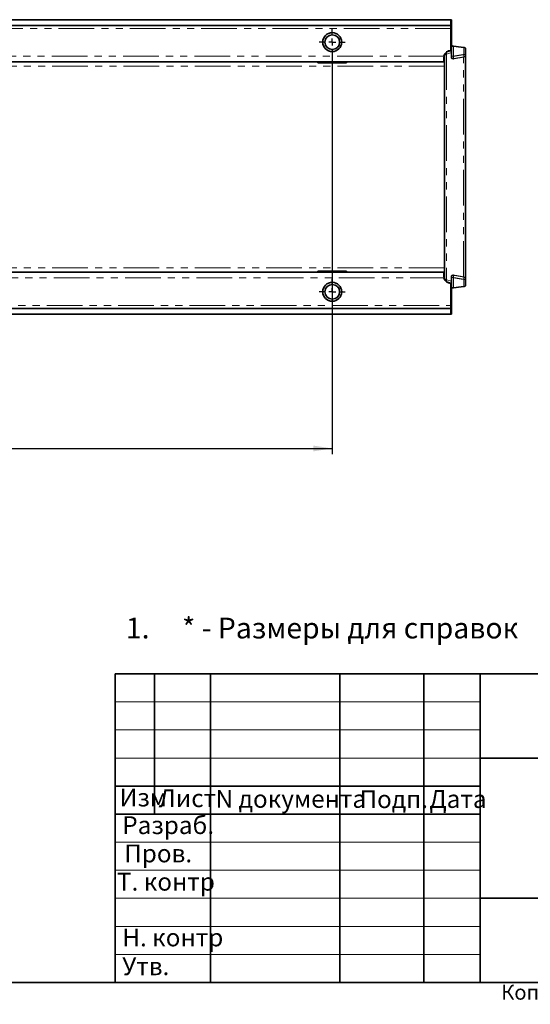
# Model space of a CAD drawing. Units: millimetres. Extents: x 8 to 417, y 1 to 291.
# Drawn here: x 213 to 304, y 1 to 177 of the extents above; entities that cross this region are included whole.
import ezdxf

# ---------------------------------------------------------------- set-up
doc = ezdxf.new("R2010")
doc.units = ezdxf.units.MM
doc.linetypes.add('PHANTOM', pattern=[12.7, 6.35, -1.27, 1.27, -1.27, 1.27, -1.27])
doc.layers.add('FORMAT', color=7, linetype='Continuous')
doc.styles.add('SLDTEXTSTYLE0', font='TXT', dxfattribs={"width": 0.7, "bigfont": 'bigfont'})
doc.styles.add('SLDTEXTSTYLE1', font='TXT', dxfattribs={"width": 0.7})
doc.dimstyles.new('SLDDIMSTYLE0', dxfattribs={"dimtxt": 3.393075, "dimasz": 3.393075, "dimexe": 0, "dimexo": 0.0625, "dimgap": 0.848269, "dimtad": 2, "dimdec": 1, "dimlfac": 4, "dimrnd": 1e-09, "dimzin": 12, "dimdsep": 46, "dimtxsty": 'SLDTEXTSTYLE1', "dimsah": 1, "dimcen": 0.09, "dimadec": 0, "dimazin": 3, "dimtfac": 1, "dimtdec": 1, "dimtofl": 0, "dimtmove": 0, "dimatfit": 3, "dimfxl": 0, "dimfrac": 2, "dimtolj": 1, "dimtzin": 12, "dimarcsym": 0})

# ---------------------------------------------------------------- blocks, each defined once
blk = doc.blocks.new('SW_NOTE_0_1')
at = {"layer": 'FORMAT', "color": 0, "attachment_point": 1}
for s, insert, char_height, style in [('1.', (-10, 4.76), 3.704, 'SLDTEXTSTYLE1'), ('* - Размеры для справок', (0, 4.76), 3.7042, 'SLDTEXTSTYLE0')]:
    blk.add_mtext(s, dxfattribs=dict(at, insert=insert, char_height=char_height, style=style))
blk = doc.blocks.new('_D_8')
at = {"layer": 'FORMAT'}
for p, q in [((61.16, 170.29), (61.16, 99.18)), ((268.66, 170.29), (268.66, 99.18)), ((61.16, 100.18), (268.66, 100.18))]:
    blk.add_line(p, q, dxfattribs=at)
for points in [[(61.16, 100.18), (64.56, 99.66), (64.56, 100.7)], [(268.66, 100.18), (265.27, 100.7), (265.27, 99.66)]]:
    blk.add_solid(points, dxfattribs=at)
at = {"layer": 'FORMAT', "insert": (152.33, 104.95), "char_height": 3.704, "attachment_point": 1, "style": 'SLDTEXTSTYLE1'}
blk.add_mtext('830', dxfattribs=at)
blk = doc.blocks.new('SW_CENTERMARKSYMBOL_3')
at = {"layer": 'FORMAT', "color": 0}
for p, q in [((0, 1.25), (0, 2.3125)), ((-1.25, 0), (-2.3125, 0)), ((0, 0), (-0.625, 0)), ((0, 0), (0, 0.625)), ((0, 0), (0, -0.625)), ((0, 0), (0.625, 0)), ((1.25, 0), (2.3125, 0)), ((0, -1.25), (0, -2.3125))]:
    blk.add_line(p, q, dxfattribs=at)
blk = doc.blocks.new('SW_CENTERMARKSYMBOL_4')
at = {"layer": 'FORMAT', "color": 0}
for p, q in [((0, 1.25), (0, 2.3125)), ((-1.25, 0), (-2.3125, 0)), ((0, 0), (-0.625, 0)), ((0, 0), (0, 0.625)), ((0, 0), (0, -0.625)), ((0, 0), (0.625, 0)), ((1.25, 0), (2.3125, 0)), ((0, -1.25), (0, -2.3125))]:
    blk.add_line(p, q, dxfattribs=at)

msp = doc.modelspace()

# ---------------------------------------------------------------- linework, layer by layer
at = {"color": 7, "linetype": 'Continuous', "lineweight": 35}
for p, q in [((289.787, 176.606), (40.037, 176.606)), ((289.787, 175.556), (40.037, 175.556)), ((289.787, 176.606), (289.787, 175.556)), ((289.912, 176.606), (289.787, 176.606)), ((289.787, 176.106), (289.912, 176.106)), ((289.787, 175.056), (289.787, 175.556)), ((289.912, 176.106), (289.912, 176.606)), ((289.912, 176.106), (289.912, 171.106)), ((289.787, 171.106), (289.787, 175.056)), ((288.662, 170.371), (288.664, 170.403)), ((288.662, 170.106), (288.662, 170.371)), ((289.036, 170.855), (289.912, 171.106)), ((289.912, 170.733), (289.912, 171.106)), ((289.912, 169.798), (289.912, 170.733)), ((292.412, 171.493), (292.412, 170.395)), ((292.412, 170.395), (292.412, 130.318)), ((288.537, 169.106), (41.287, 169.106)), ((266.1, 168.929), (266.1, 169.106)), ((266.1, 168.929), (271.225, 168.929)), ((271.225, 169.106), (271.225, 168.929)), ((288.537, 169.856), (288.563, 170.106)), ((288.537, 169.856), (288.537, 169.106)), ((288.662, 169.606), (288.537, 169.606)), ((288.537, 169.106), (288.662, 169.106)), ((288.662, 170.106), (288.662, 169.606)), ((288.662, 169.106), (288.662, 169.606)), ((288.662, 169.106), (288.662, 168.342)), ((288.662, 168.342), (288.662, 132.37)), ((271.225, 131.783), (266.1, 131.783)), ((266.1, 131.606), (266.1, 131.783)), ((271.225, 131.783), (271.225, 131.606)), ((288.662, 132.37), (288.662, 131.606)), ((41.287, 131.606), (288.537, 131.606)), ((288.537, 131.606), (288.537, 130.856)), ((288.662, 131.606), (288.537, 131.606)), ((288.537, 131.106), (288.662, 131.106)), ((288.563, 130.606), (288.537, 130.856)), ((288.662, 131.106), (288.662, 131.606)), ((288.662, 130.342), (288.662, 131.106)), ((288.664, 130.309), (288.662, 130.342)), ((289.912, 129.979), (289.912, 130.915)), ((289.912, 129.606), (289.912, 129.979)), ((292.412, 130.318), (292.412, 129.219)), ((289.036, 129.858), (289.912, 129.606)), ((289.787, 129.606), (289.787, 125.656)), ((289.912, 129.606), (289.912, 124.606)), ((40.037, 125.156), (289.787, 125.156)), ((289.787, 125.656), (289.787, 125.156)), ((289.787, 125.156), (289.787, 124.106)), ((289.912, 124.606), (289.787, 124.606)), ((289.912, 124.106), (289.912, 124.606)), ((40.037, 124.106), (289.787, 124.106)), ((289.787, 124.106), (289.912, 124.106))]:
    msp.add_line(p, q, dxfattribs=at)
at = {"color": 8, "linetype": 'PHANTOM', "lineweight": 18}
for p, q in [((289.787, 175.056), (40.037, 175.056)), ((289.025, 170.847), (289.025, 170.48)), ((289.025, 170.48), (289.912, 170.733)), ((289.025, 170.48), (289.025, 130.233)), ((290.241, 171.887), (290.241, 170.086)), ((292.084, 170.395), (292.084, 171.664)), ((288.563, 170.106), (41.262, 170.106)), ((288.563, 170.106), (288.662, 170.106)), ((292.05, 130.765), (292.05, 169.948)), ((288.662, 168.342), (39.912, 168.342)), ((288.662, 132.37), (39.912, 132.37)), ((41.262, 130.606), (288.563, 130.606)), ((289.025, 130.233), (289.025, 129.866)), ((289.025, 130.233), (289.912, 129.979)), ((290.241, 130.627), (290.241, 128.826)), ((292.084, 129.049), (292.084, 130.318)), ((40.037, 125.656), (289.787, 125.656))]:
    msp.add_line(p, q, dxfattribs=at)
at = {"color": 7, "linetype": 'Continuous', "lineweight": 35}
for centre, radius in [((268.662, 172.606), 1.688), ((268.662, 172.606), 1.313), ((268.662, 128.106), 1.688), ((268.662, 128.106), 1.313)]:
    msp.add_circle(centre, radius, dxfattribs=at)
for centre, start, end in [((289.787, 169.856), 90, 168.46304), ((289.787, 130.856), 191.53696, 270)]:
    msp.add_arc(centre, 1.25, start, end, dxfattribs=at)
at = {"color": 8, "linetype": 'PHANTOM', "lineweight": 18}
for centre, start, end in [((289.161, 170), 105.8572, 179.92829), ((289.161, 130.712), 180.07171, 254.1428)]:
    msp.add_arc(centre, 0.498, start, end, dxfattribs=at)
at = {"color": 7, "linetype": 'Continuous', "lineweight": 35}
for start_param, end_param in [(1.234101, 1.2653998), (5.0177855, 5.0490843)]:
    msp.add_ellipse((271.593, 150.356), major_axis=(62.024, 0), ratio=0.3639702, start_param=start_param, end_param=end_param, dxfattribs=at)
for points, knots in [([(289.912, 172.029), (289.912, 172.014), (289.92, 172), (289.95, 171.971), (289.972, 171.957), (290.03, 171.932), (290.065, 171.92), (290.146, 171.9), (290.192, 171.892), (290.241, 171.887)], [0, 0, 0, 0, 0.25, 0.25, 0.5, 0.5, 0.75, 0.75, 1, 1, 1, 1]), ([(292.084, 171.664), (292.133, 171.657), (292.179, 171.649), (292.261, 171.626), (292.296, 171.613), (292.382, 171.567), (292.412, 171.531), (292.412, 171.493)], [0, 0, 0, 0, 0.25, 0.25, 0.5, 0.5, 1, 1, 1, 1]), ([(289.912, 169.798), (289.912, 169.775), (289.923, 169.755), (289.951, 169.729), (289.963, 169.721), (289.99, 169.707), (290.005, 169.7), (290.055, 169.683), (290.094, 169.673), (290.18, 169.657), (290.227, 169.651), (290.275, 169.646)], [0, 0, 0, 0, 0.25, 0.25, 0.375, 0.375, 0.5, 0.5, 0.75, 0.75, 1, 1, 1, 1]), ([(289.912, 130.915), (289.912, 130.937), (289.923, 130.957), (289.951, 130.983), (289.963, 130.991), (289.99, 131.006), (290.005, 131.012), (290.055, 131.03), (290.094, 131.04), (290.18, 131.055), (290.227, 131.061), (290.275, 131.067)], [0, 0, 0, 0, 0.25, 0.25, 0.375, 0.375, 0.5, 0.5, 0.75, 0.75, 1, 1, 1, 1]), ([(290.241, 128.826), (290.192, 128.82), (290.147, 128.812), (290.065, 128.793), (290.03, 128.781), (289.944, 128.743), (289.912, 128.713), (289.912, 128.683)], [0, 0, 0, 0, 0.25, 0.25, 0.5, 0.5, 1, 1, 1, 1]), ([(292.412, 129.219), (292.412, 129.2), (292.405, 129.182), (292.376, 129.147), (292.354, 129.13), (292.297, 129.1), (292.261, 129.087), (292.18, 129.064), (292.133, 129.055), (292.084, 129.049)], [0, 0, 0, 0, 0.25, 0.25, 0.5, 0.5, 0.75, 0.75, 1, 1, 1, 1])]:
    msp.add_open_spline(points, degree=3, knots=knots, dxfattribs=at)
at = {"color": 8, "linetype": 'PHANTOM', "lineweight": 18}
for points, knots in [([(290.241, 170.086), (290.547, 170.138), (291.161, 170.242), (291.775, 170.344), (292.084, 170.395)], [0, 0, 0, 0, 0.4981867, 1, 1, 1, 1]), ([(292.05, 169.948), (292.061, 169.967), (292.071, 169.992), (292.087, 170.053), (292.092, 170.09), (292.098, 170.171), (292.099, 170.215), (292.094, 170.305), (292.09, 170.351), (292.084, 170.395)], [0, 0, 0, 0, 0.25, 0.25, 0.5, 0.5, 0.75, 0.75, 1, 1, 1, 1]), ([(292.05, 169.948), (292.154, 169.976), (292.247, 170.035), (292.377, 170.195), (292.412, 170.295), (292.412, 170.395)], [0, 0, 0, 0, 0.5, 0.5, 1, 1, 1, 1]), ([(292.084, 170.395), (292.084, 170.395), (292.084, 170.395), (292.09, 170.395), (292.096, 170.395), (292.107, 170.395), (292.113, 170.395), (292.13, 170.395), (292.142, 170.395), (292.175, 170.395), (292.197, 170.395), (292.237, 170.395), (292.256, 170.395), (292.291, 170.395), (292.307, 170.395), (292.351, 170.395), (292.374, 170.395), (292.405, 170.395), (292.412, 170.395), (292.412, 170.395)], [0, 0, 0, 0, 0.0019531, 0.0019531, 0.03125, 0.03125, 0.0625, 0.0625, 0.125, 0.125, 0.25, 0.25, 0.375, 0.375, 0.5, 0.5, 0.75, 0.75, 1, 1, 1, 1]), ([(290.241, 170.086), (290.146, 170.086), (290.061, 170.086), (289.945, 170.086), (289.912, 170.086), (289.912, 170.086)], [0, 0, 0, 0, 0.5, 0.5, 1, 1, 1, 1]), ([(290.241, 170.086), (290.238, 170.061), (290.235, 170.036), (290.23, 169.987), (290.228, 169.963), (290.225, 169.891), (290.225, 169.846), (290.232, 169.767), (290.238, 169.734), (290.254, 169.68), (290.264, 169.66), (290.275, 169.646)], [0, 0, 0, 0, 0.125, 0.125, 0.25, 0.25, 0.5, 0.5, 0.75, 0.75, 1, 1, 1, 1]), ([(292.05, 169.948), (291.752, 169.898), (291.16, 169.799), (290.569, 169.697), (290.275, 169.646)], [0, 0, 0, 0, 0.5030258, 1, 1, 1, 1]), ([(289.912, 130.627), (289.912, 130.627), (289.945, 130.627), (290.061, 130.627), (290.146, 130.627), (290.241, 130.627)], [0, 0, 0, 0, 0.5, 0.5, 1, 1, 1, 1]), ([(290.275, 131.067), (290.253, 131.039), (290.235, 130.985), (290.227, 130.886), (290.226, 130.865), (290.226, 130.821), (290.226, 130.798), (290.229, 130.726), (290.234, 130.676), (290.241, 130.627)], [0, 0, 0, 0, 0.5, 0.5, 0.625, 0.625, 0.75, 0.75, 1, 1, 1, 1]), ([(292.084, 130.318), (291.775, 130.369), (291.161, 130.47), (290.547, 130.575), (290.241, 130.627)], [0, 0, 0, 0, 0.5018133, 1, 1, 1, 1]), ([(290.275, 131.067), (290.569, 131.016), (291.16, 130.914), (291.752, 130.814), (292.05, 130.765)], [0, 0, 0, 0, 0.4969742, 1, 1, 1, 1]), ([(292.084, 130.318), (292.09, 130.362), (292.094, 130.408), (292.099, 130.498), (292.098, 130.542), (292.092, 130.623), (292.087, 130.659), (292.071, 130.721), (292.061, 130.746), (292.05, 130.765)], [0, 0, 0, 0, 0.25, 0.25, 0.5, 0.5, 0.75, 0.75, 1, 1, 1, 1]), ([(292.05, 130.765), (292.051, 130.764), (292.051, 130.764), (292.058, 130.763), (292.064, 130.761), (292.076, 130.757), (292.082, 130.755), (292.101, 130.748), (292.114, 130.743), (292.15, 130.727), (292.174, 130.715), (292.218, 130.686), (292.239, 130.671), (292.278, 130.636), (292.296, 130.617), (292.345, 130.557), (292.37, 130.513), (292.404, 130.417), (292.412, 130.368), (292.412, 130.318)], [0, 0, 0, 0, 0.0019531, 0.0019531, 0.03125, 0.03125, 0.0625, 0.0625, 0.125, 0.125, 0.25, 0.25, 0.375, 0.375, 0.5, 0.5, 0.75, 0.75, 1, 1, 1, 1]), ([(292.084, 130.318), (292.179, 130.318), (292.264, 130.318), (292.38, 130.318), (292.412, 130.318), (292.412, 130.318)], [0, 0, 0, 0, 0.5, 0.5, 1, 1, 1, 1])]:
    msp.add_open_spline(points, degree=3, knots=knots, dxfattribs=at)
at = {"layer": 'FORMAT', "lineweight": 35}
msp.add_line((230, 60), (415, 60), dxfattribs=at)
at = {"layer": 'FORMAT', "color": 7, "lineweight": 35}
for p, q in [((230, 60), (230, 4.978)), ((230, 60), (230, 34.978)), ((237, 35), (237, 60)), ((247, 60), (247, 5)), ((270, 5), (270, 60)), ((285, 60), (285, 5)), ((295, 4.978), (295, 59.978)), ((295, 44.978), (295, 59.978)), ((295, 45), (415, 45)), ((295, 39.978), (230, 39.978)), ((295, 34.978), (295, 39.978)), ((230, 34.978), (295, 34.978)), ((295, 20), (415, 20)), ((295, 20), (295, 4.978)), ((20, 5), (415, 5)), ((230, 5), (415, 5))]:
    msp.add_line(p, q, dxfattribs=at)
at = {"layer": 'FORMAT', "color": 7, "lineweight": 18}
for p, q in [((230, 55), (295, 55)), ((230, 50), (295, 50)), ((295, 44.978), (230, 44.978)), ((230, 30), (295, 30)), ((230, 25), (295, 25)), ((230, 20), (295, 20)), ((230, 15), (295, 15)), ((230, 10), (295, 10))]:
    msp.add_line(p, q, dxfattribs=at)

# ---------------------------------------------------------------- block references
at = {"layer": 'FORMAT'}
for name, p in [('SW_CENTERMARKSYMBOL_3', (268.662, 172.606)), ('SW_CENTERMARKSYMBOL_4', (268.662, 128.106)), ('SW_NOTE_0_1', (241.916, 65.265))]:
    msp.add_blockref(name, p, dxfattribs=at)

# ---------------------------------------------------------------- texts
at = {"layer": 'FORMAT', "color": 7, "attachment_point": 1, "style": 'SLDTEXTSTYLE0'}
for s, insert, char_height in [('Изм', (230.785, 39.555), 3.175), ('Лист', (237.759, 39.431), 3.175), ('N документа', (247.873, 39.31), 3.175), ('Подп.', (273.517, 39.252), 3.175), ('Дата', (285.957, 39.286), 3.175), ('Разраб.', (231.27, 34.627), 3.175), ('Пров.', (231.617, 29.584), 3.175), ('Т. контр', (230.33, 24.544), 3.175), ('Н. контр', (231.27, 14.607), 3.175), ('Утв.', (231.27, 9.471), 3.175), ('Копировал', (298.746, 4.577), 2.6458)]:
    msp.add_mtext(s, dxfattribs=dict(at, insert=insert, char_height=char_height))

# ---------------------------------------------------------------- dimensions: what is measured, and where the dimension line sits
at = {"layer": 'FORMAT'}
dim = msp.add_linear_dim(base=(268.662, 100.18), p1=(61.162, 170.294), p2=(268.662, 170.294), dimstyle='SLDDIMSTYLE0', dxfattribs=at)
dim.commit()
dim.dimension.update_dxf_attribs({"geometry": '_D_8', "text_midpoint": (155.462, 100.18), "dimtype": 160})

doc.saveas('drawing.dxf')
